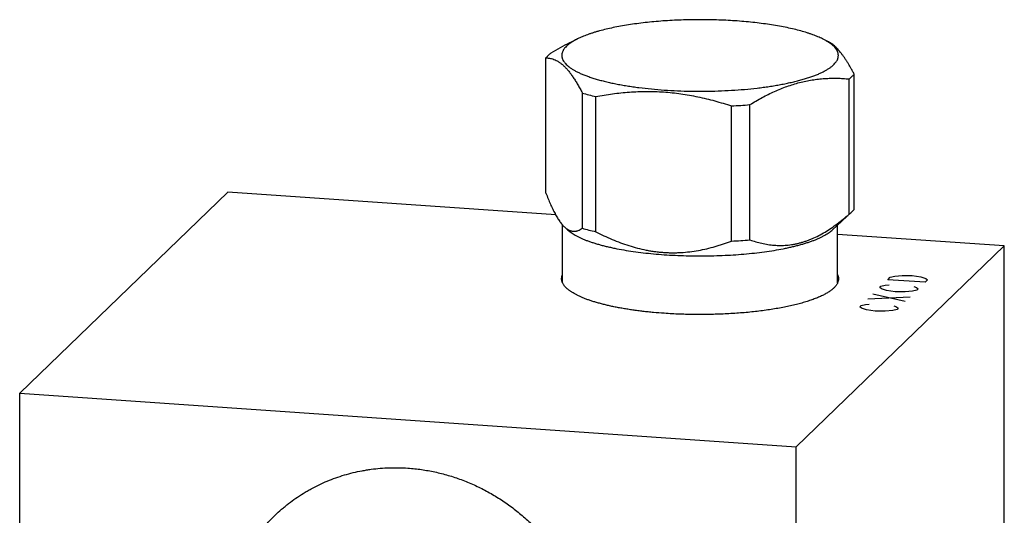
# Model space of a CAD drawing. Units: inches. Extents: x 0.3 to 21.7, y 0.3 to 16.7.
# Drawn here: x 9.5 to 12.5, y 9.3 to 10.8 of the extents above; entities that cross this region are included whole.
import ezdxf

# ---------------------------------------------------------------- set-up
doc = ezdxf.new("R2010")
doc.units = ezdxf.units.IN
doc.header["$LTSCALE"] = 1.21
doc.header["$MEASUREMENT"] = 0
doc.layers.get('0').update_dxf_attribs({"linetype": 'CONTINUOUS'})

msp = doc.modelspace()

# ---------------------------------------------------------------- linework, layer by layer
at = {"color": 7, "linetype": 'CONTINUOUS'}
for p, q in [((11.1788, 10.7224), (11.204, 10.7348)), ((11.982, 10.7268), (11.9657, 10.7348)), ((11.1057, 10.255), (11.1057, 10.6756)), ((12.064, 10.2044), (12.064, 10.625)), ((12.0486, 10.1896), (12.0486, 10.6102)), ((11.2188, 10.1458), (11.2188, 10.5664)), ((11.2606, 10.1349), (11.2606, 10.5555)), ((11.6826, 10.1057), (11.6826, 10.5263)), ((11.7398, 10.1096), (11.7398, 10.5302)), ((10.1161, 10.258), (9.4691, 9.633)), ((11.1361, 10.1873), (10.1161, 10.258)), ((12.056, 10.1958), (12.0572, 10.1969)), ((11.9967, 10.1406), (12.056, 10.1958)), ((11.1573, 9.9758), (11.1573, 10.1558)), ((11.173, 10.1406), (11.163, 10.1499)), ((12.0123, 9.9759), (12.0123, 10.1552)), ((12.5309, 10.0905), (12.0123, 10.1265)), ((11.8839, 9.4655), (12.5309, 10.0905)), ((12.5309, 6.8305), (12.5309, 10.0905)), ((9.4691, 6.373), (9.4691, 9.633)), ((9.4691, 9.633), (11.8839, 9.4655)), ((11.8839, 6.2055), (11.8839, 9.4655))]:
    msp.add_line(p, q, dxfattribs=at)
at = {"color": 4, "linetype": 'CONTINUOUS'}
for p, q in [((12.1688, 9.9857), (12.1765, 9.9932)), ((12.2847, 9.9777), (12.1688, 9.9857)), ((12.1765, 9.9932), (12.1901, 9.9963)), ((12.1901, 9.9963), (12.2133, 9.9987)), ((12.2133, 9.9987), (12.2442, 9.9986)), ((12.2442, 9.9986), (12.2712, 9.9947)), ((12.2712, 9.9947), (12.2867, 9.9896)), ((12.2924, 9.9852), (12.2847, 9.9777)), ((12.2867, 9.9896), (12.2924, 9.9852)), ((12.1435, 9.9613), (12.1474, 9.9651)), ((12.1493, 9.9569), (12.1435, 9.9613)), ((12.1474, 9.9651), (12.1609, 9.9682)), ((12.1647, 9.9518), (12.1493, 9.9569)), ((12.1609, 9.9682), (12.1725, 9.9694)), ((12.1918, 9.9479), (12.1647, 9.9518)), ((12.2594, 9.9533), (12.2459, 9.9502)), ((12.2498, 9.964), (12.2575, 9.9615)), ((12.2575, 9.9615), (12.2633, 9.957)), ((12.2633, 9.957), (12.2594, 9.9533)), ((12.1066, 9.9257), (12.2381, 9.9327)), ((12.2225, 9.9177), (12.1222, 9.9407)), ((12.2227, 9.9478), (12.1918, 9.9479)), ((12.2459, 9.9502), (12.2227, 9.9478)), ((12.0814, 9.9013), (12.0853, 9.9051)), ((12.0872, 9.8969), (12.0814, 9.9013)), ((12.0853, 9.9051), (12.0988, 9.9082)), ((12.1026, 9.8918), (12.0872, 9.8969)), ((12.0988, 9.9082), (12.1104, 9.9094)), ((12.1297, 9.8879), (12.1026, 9.8918)), ((12.1838, 9.8902), (12.1606, 9.8878)), ((12.1973, 9.8933), (12.1838, 9.8902)), ((12.1877, 9.904), (12.1954, 9.9015)), ((12.1954, 9.9015), (12.2012, 9.897)), ((12.2012, 9.897), (12.1973, 9.8933)), ((12.1606, 9.8878), (12.1297, 9.8879))]:
    msp.add_line(p, q, dxfattribs=at)
at = {"color": 7, "linetype": 'CONTINUOUS'}
for centre in [(11.5926, 12.2374), (11.5926, 11.8168)]:
    msp.add_arc(centre, 1.7135, 273.0083, 274.926, dxfattribs=at)
for points, knots in [([(11.9657, 10.7348), (11.9634, 10.736), (11.9586, 10.7382), (11.9512, 10.7415), (11.9433, 10.7447), (11.935, 10.7478), (11.9264, 10.7508), (11.9141, 10.7549), (11.8977, 10.7596), (11.877, 10.765), (11.8549, 10.7699), (11.8316, 10.7744), (11.8071, 10.7785), (11.7816, 10.7822), (11.7552, 10.7855), (11.7281, 10.7882), (11.7002, 10.7905), (11.6718, 10.7923), (11.6431, 10.7935), (11.614, 10.7943), (11.5848, 10.7946), (11.5557, 10.7943), (11.5266, 10.7935), (11.4978, 10.7923), (11.4695, 10.7905), (11.4416, 10.7882), (11.4144, 10.7855), (11.388, 10.7822), (11.3625, 10.7785), (11.3381, 10.7744), (11.3148, 10.7699), (11.2927, 10.765), (11.2752, 10.7605), (11.2618, 10.7567), (11.2524, 10.7538), (11.2433, 10.7508), (11.2346, 10.7478), (11.2263, 10.7447), (11.2185, 10.7415), (11.211, 10.7382), (11.2063, 10.736), (11.2039, 10.7348)], [0, 0, 0, 0, 0.009987, 0.020448, 0.031377, 0.042771, 0.054622, 0.066923, 0.092836, 0.120427, 0.149598, 0.18024, 0.212234, 0.245449, 0.27975, 0.314993, 0.35103, 0.387708, 0.424869, 0.462353, 0.5, 0.537648, 0.575132, 0.612293, 0.64897, 0.685007, 0.720251, 0.754551, 0.787766, 0.81976, 0.850402, 0.879573, 0.907164, 0.920336, 0.933078, 0.945378, 0.957229, 0.968623, 0.979552, 0.990013, 1, 1, 1, 1]), ([(11.1788, 10.7224), (11.169, 10.7176), (11.1495, 10.7073), (11.1305, 10.6962), (11.121, 10.6904)], [0, 0, 0, 0, 0.496008, 1, 1, 1, 1]), ([(11.1799, 10.7206), (11.178, 10.7193), (11.1744, 10.7165), (11.1711, 10.7135), (11.1695, 10.712)], [0, 0, 0, 0, 0.518091, 1, 1, 1, 1]), ([(11.2039, 10.7348), (11.2017, 10.7337), (11.1973, 10.7315), (11.1911, 10.7279), (11.1853, 10.7244), (11.1817, 10.7219), (11.1799, 10.7206)], [0, 0, 0, 0, 0.270615, 0.527405, 0.770475, 1, 1, 1, 1]), ([(11.9819, 10.7259), (11.9794, 10.7274), (11.9741, 10.7306), (11.9686, 10.7334), (11.9657, 10.7348)], [0, 0, 0, 0, 0.483047, 1, 1, 1, 1]), ([(12.0002, 10.6544), (12.0016, 10.6558), (12.0044, 10.6586), (12.0079, 10.6631), (12.0107, 10.6676), (12.0125, 10.6715), (12.0136, 10.6745), (12.0142, 10.6768), (12.0146, 10.6791), (12.0148, 10.6814), (12.0149, 10.6837), (12.0147, 10.686), (12.0144, 10.6883), (12.0138, 10.6913), (12.0125, 10.6952), (12.0106, 10.6989), (12.0088, 10.7019), (12.0066, 10.7049), (12.0035, 10.7087), (11.9991, 10.7131), (11.994, 10.7175), (11.9883, 10.7218), (11.9841, 10.7245), (11.9819, 10.7259)], [0, 0, 0, 0, 0.068342, 0.131894, 0.191192, 0.246942, 0.273777, 0.300073, 0.325965, 0.351594, 0.377109, 0.402655, 0.428383, 0.454436, 0.508032, 0.56449, 0.594077, 0.624683, 0.68924, 0.758713, 0.83349, 0.913854, 1, 1, 1, 1]), ([(12.064, 10.625), (12.0623, 10.6282), (12.059, 10.6344), (12.054, 10.6436), (12.0489, 10.6524), (12.0439, 10.6609), (12.0388, 10.6689), (12.0337, 10.6766), (12.0285, 10.6838), (12.0234, 10.6906), (12.0183, 10.6968), (12.0131, 10.7026), (12.0079, 10.7079), (12.0028, 10.7127), (11.9976, 10.717), (11.9924, 10.7207), (11.9873, 10.724), (11.9838, 10.7259), (11.982, 10.7268)], [0, 0, 0, 0, 0.080971, 0.159888, 0.236611, 0.311008, 0.382954, 0.452339, 0.519063, 0.583059, 0.644283, 0.70273, 0.758432, 0.811469, 0.86196, 0.910072, 0.956006, 1, 1, 1, 1]), ([(11.121, 10.6904), (11.1195, 10.6892), (11.1166, 10.6868), (11.1138, 10.6843), (11.1125, 10.683)], [0, 0, 0, 0, 0.513492, 1, 1, 1, 1]), ([(11.1695, 10.712), (11.1677, 10.7103), (11.1653, 10.7077), (11.1624, 10.7041), (11.16, 10.7005), (11.158, 10.6969), (11.1565, 10.6932), (11.1557, 10.6905), (11.1552, 10.6877), (11.1549, 10.685), (11.1548, 10.6823), (11.155, 10.6795), (11.1555, 10.6768), (11.1562, 10.674), (11.1572, 10.6713), (11.1589, 10.6676), (11.1612, 10.664), (11.1638, 10.6605), (11.1669, 10.6569), (11.1715, 10.6524), (11.1778, 10.6472), (11.1851, 10.6421), (11.1933, 10.637), (11.2025, 10.6321), (11.2126, 10.6274), (11.2236, 10.6227), (11.2355, 10.6182), (11.2482, 10.6139), (11.2618, 10.6097), (11.276, 10.6057), (11.2911, 10.6018), (11.3068, 10.5982), (11.3232, 10.5948), (11.3403, 10.5916), (11.3579, 10.5886), (11.3761, 10.5858), (11.4013, 10.5824), (11.4338, 10.5788), (11.4739, 10.5755), (11.515, 10.5732), (11.5568, 10.5719), (11.5989, 10.5718), (11.6408, 10.5727), (11.6822, 10.5746), (11.7227, 10.5776), (11.7556, 10.5809), (11.7812, 10.5841), (11.7997, 10.5867), (11.8177, 10.5896), (11.8351, 10.5926), (11.852, 10.5959), (11.8682, 10.5994), (11.8837, 10.6031), (11.8985, 10.607), (11.9125, 10.611), (11.9258, 10.6153), (11.9382, 10.6197), (11.9498, 10.6242), (11.9605, 10.6289), (11.9703, 10.6338), (11.9792, 10.6387), (11.9871, 10.6437), (11.9941, 10.6489), (11.9983, 10.6525), (12.0002, 10.6544)], [0, 0, 0, 0, 0.007849, 0.011525, 0.015051, 0.021695, 0.024853, 0.027925, 0.030933, 0.033901, 0.036852, 0.039812, 0.042804, 0.045852, 0.048979, 0.052205, 0.059021, 0.062645, 0.066429, 0.074514, 0.083342, 0.092955, 0.103381, 0.114632, 0.126712, 0.139617, 0.153336, 0.167854, 0.183149, 0.199196, 0.215969, 0.233435, 0.251561, 0.270311, 0.289645, 0.309524, 0.329905, 0.371994, 0.415547, 0.460177, 0.505486, 0.551069, 0.596514, 0.641416, 0.685371, 0.72799, 0.748681, 0.768899, 0.788601, 0.807745, 0.826291, 0.844201, 0.86144, 0.877974, 0.893774, 0.908812, 0.923066, 0.936515, 0.949146, 0.96095, 0.971925, 0.982078, 0.991427, 1, 1, 1, 1]), ([(11.1125, 10.683), (11.1113, 10.6818), (11.1089, 10.6794), (11.1067, 10.6769), (11.1057, 10.6756)], [0, 0, 0, 0, 0.513579, 1, 1, 1, 1]), ([(11.1057, 10.6756), (11.108, 10.6756), (11.1127, 10.6753), (11.1197, 10.6742), (11.1268, 10.6724), (11.1339, 10.6697), (11.141, 10.6661), (11.1482, 10.6615), (11.1553, 10.6561), (11.1625, 10.6496), (11.1696, 10.6422), (11.1767, 10.6338), (11.1838, 10.6245), (11.1909, 10.6144), (11.198, 10.6034), (11.205, 10.5917), (11.2119, 10.5793), (11.2165, 10.5707), (11.2188, 10.5664)], [0, 0, 0, 0, 0.042179, 0.085053, 0.129123, 0.174947, 0.223108, 0.274172, 0.32864, 0.386917, 0.449284, 0.515896, 0.586782, 0.661861, 0.740967, 0.823872, 0.910313, 1, 1, 1, 1]), ([(12.0572, 10.6175), (12.0584, 10.6187), (12.0608, 10.6211), (12.063, 10.6237), (12.064, 10.625)], [0, 0, 0, 0, 0.513579, 1, 1, 1, 1]), ([(11.7398, 10.5302), (11.746, 10.5341), (11.7586, 10.5415), (11.7777, 10.5522), (11.7969, 10.5621), (11.8162, 10.5712), (11.8356, 10.5796), (11.855, 10.587), (11.8745, 10.5935), (11.8941, 10.599), (11.9136, 10.6036), (11.9332, 10.6072), (11.9526, 10.6099), (11.972, 10.6116), (11.9913, 10.6124), (12.0106, 10.6125), (12.0297, 10.6117), (12.0423, 10.6108), (12.0486, 10.6102)], [0, 0, 0, 0, 0.067827, 0.134972, 0.201386, 0.267028, 0.331868, 0.395891, 0.459099, 0.521515, 0.583184, 0.644165, 0.704533, 0.764368, 0.823755, 0.882774, 0.941501, 1, 1, 1, 1]), ([(12.0486, 10.6102), (12.0502, 10.6114), (12.0531, 10.6137), (12.0559, 10.6162), (12.0572, 10.6175)], [0, 0, 0, 0, 0.513492, 1, 1, 1, 1]), ([(11.2188, 10.5664), (11.2255, 10.5644), (11.2394, 10.5606), (11.2534, 10.5572), (11.2606, 10.5555)], [0, 0, 0, 0, 0.486752, 1, 1, 1, 1]), ([(11.2606, 10.5555), (11.2779, 10.5588), (11.3039, 10.563), (11.3389, 10.5672), (11.3652, 10.5695), (11.3917, 10.571), (11.4183, 10.5715), (11.4449, 10.5711), (11.4716, 10.5698), (11.4983, 10.5674), (11.525, 10.5641), (11.5515, 10.5599), (11.578, 10.5548), (11.6044, 10.5488), (11.6394, 10.5397), (11.6654, 10.5319), (11.6826, 10.5263)], [0, 0, 0, 0, 0.123081, 0.184794, 0.246634, 0.30861, 0.370731, 0.433005, 0.495435, 0.558022, 0.620764, 0.683655, 0.746686, 0.809849, 0.873131, 1, 1, 1, 1]), ([(11.1057, 10.255), (11.1079, 10.2491), (11.1124, 10.2377), (11.1182, 10.2238), (11.123, 10.2131), (11.1265, 10.2055), (11.1301, 10.1983), (11.1337, 10.1913), (11.1373, 10.1847), (11.141, 10.1785), (11.1447, 10.1726), (11.1483, 10.1672), (11.152, 10.1621), (11.1557, 10.1575), (11.1595, 10.1534), (11.162, 10.1508), (11.1633, 10.1496)], [0, 0, 0, 0, 0.155285, 0.303768, 0.375153, 0.444467, 0.511581, 0.57637, 0.638713, 0.698501, 0.755638, 0.810051, 0.861689, 0.910539, 0.95662, 1, 1, 1, 1]), ([(12.064, 10.2044), (12.063, 10.2031), (12.0608, 10.2005), (12.0584, 10.1981), (12.0572, 10.1969)], [0, 0, 0, 0, 0.486421, 1, 1, 1, 1]), ([(11.7398, 10.1096), (11.7458, 10.1075), (11.7581, 10.1035), (11.7768, 10.0987), (11.7958, 10.095), (11.8151, 10.0927), (11.8347, 10.092), (11.8511, 10.0926), (11.8643, 10.094), (11.8743, 10.0955), (11.8843, 10.0974), (11.8943, 10.0998), (11.9043, 10.1026), (11.9142, 10.1059), (11.9242, 10.1095), (11.9375, 10.115), (11.9541, 10.1229), (11.9736, 10.1338), (11.9928, 10.1461), (12.0118, 10.1596), (12.0304, 10.1741), (12.0426, 10.1843), (12.0486, 10.1896)], [0, 0, 0, 0, 0.057274, 0.114499, 0.171787, 0.229294, 0.287215, 0.345778, 0.375382, 0.405238, 0.435373, 0.465813, 0.496581, 0.527694, 0.559166, 0.591006, 0.655795, 0.722056, 0.789721, 0.858683, 0.92882, 1, 1, 1, 1]), ([(12.0486, 10.1896), (12.0493, 10.1901), (12.0518, 10.1921), (12.0542, 10.1942), (12.056, 10.1958)], [0, 0, 0, 0, 0.25859, 1, 1, 1, 1]), ([(11.1633, 10.1496), (11.1645, 10.1485), (11.1668, 10.1465), (11.1704, 10.1438), (11.174, 10.1415), (11.1775, 10.1396), (11.1811, 10.1382), (11.1846, 10.1371), (11.1882, 10.1365), (11.1917, 10.1362), (11.1952, 10.1363), (11.1986, 10.1367), (11.2021, 10.1375), (11.2067, 10.139), (11.2123, 10.1416), (11.2166, 10.1443), (11.2188, 10.1458)], [0, 0, 0, 0, 0.077718, 0.150984, 0.220192, 0.285805, 0.348376, 0.408511, 0.46685, 0.52404, 0.580699, 0.637392, 0.694612, 0.752768, 0.873035, 1, 1, 1, 1]), ([(11.173, 10.1406), (11.1746, 10.1391), (11.178, 10.1362), (11.1837, 10.1319), (11.1901, 10.1277), (11.197, 10.1236), (11.2047, 10.1196), (11.2129, 10.1157), (11.2218, 10.1118), (11.2312, 10.108), (11.2413, 10.1044), (11.2519, 10.1008), (11.263, 10.0974), (11.2747, 10.0941), (11.2869, 10.0909), (11.2996, 10.0878), (11.3127, 10.0849), (11.3311, 10.0811), (11.3551, 10.0768), (11.385, 10.0723), (11.4163, 10.0685), (11.4486, 10.0653), (11.4819, 10.0628), (11.5158, 10.061), (11.5502, 10.0599), (11.5848, 10.0595), (11.6195, 10.0599), (11.6538, 10.061), (11.6878, 10.0628), (11.721, 10.0653), (11.7534, 10.0685), (11.7846, 10.0723), (11.8146, 10.0768), (11.8386, 10.0811), (11.857, 10.0849), (11.8701, 10.0878), (11.8828, 10.0909), (11.895, 10.0941), (11.9067, 10.0974), (11.9178, 10.1008), (11.9284, 10.1044), (11.9385, 10.108), (11.9479, 10.1118), (11.9568, 10.1157), (11.965, 10.1196), (11.9726, 10.1236), (11.9796, 10.1277), (11.986, 10.1319), (11.9916, 10.1362), (11.9951, 10.1391), (11.9967, 10.1406)], [0, 0, 0, 0, 0.00774, 0.016054, 0.02496, 0.034471, 0.044594, 0.055331, 0.066679, 0.078633, 0.091184, 0.104322, 0.118032, 0.132301, 0.14711, 0.162441, 0.178276, 0.194591, 0.228572, 0.264195, 0.30125, 0.339518, 0.378768, 0.418762, 0.459255, 0.499999, 0.540742, 0.581235, 0.621229, 0.66048, 0.698748, 0.735803, 0.771426, 0.805407, 0.821723, 0.837557, 0.852888, 0.867698, 0.881966, 0.895677, 0.908814, 0.921365, 0.93332, 0.944668, 0.955405, 0.965528, 0.975039, 0.983946, 0.99226, 1, 1, 1, 1]), ([(11.2188, 10.1458), (11.2255, 10.1438), (11.2394, 10.14), (11.2534, 10.1366), (11.2606, 10.1349)], [0, 0, 0, 0, 0.486752, 1, 1, 1, 1]), ([(11.2606, 10.1349), (11.2689, 10.1306), (11.2857, 10.1224), (11.3112, 10.1109), (11.3371, 10.1005), (11.3634, 10.0914), (11.3901, 10.0837), (11.4126, 10.0786), (11.4307, 10.0753), (11.4443, 10.0733), (11.4579, 10.0717), (11.4716, 10.0705), (11.4852, 10.0698), (11.4989, 10.0695), (11.5125, 10.0696), (11.5305, 10.0704), (11.553, 10.0724), (11.5797, 10.0764), (11.606, 10.0819), (11.6276, 10.0875), (11.6447, 10.0926), (11.6617, 10.0981), (11.6742, 10.1025), (11.6826, 10.1057)], [0, 0, 0, 0, 0.064027, 0.127941, 0.191711, 0.255312, 0.318716, 0.381893, 0.413392, 0.444825, 0.476191, 0.507488, 0.538716, 0.569873, 0.600962, 0.631983, 0.693825, 0.755427, 0.816818, 0.878024, 0.90857, 0.93908, 1, 1, 1, 1]), ([(11.1543, 9.9887), (11.1543, 9.9897), (11.1545, 9.9919), (11.155, 9.9951), (11.1559, 9.9983), (11.1567, 10.0004), (11.1572, 10.0015)], [0, 0, 0, 0, 0.243217, 0.489206, 0.740638, 1, 1, 1, 1]), ([(11.4734, 9.8811), (11.4622, 9.8818), (11.4455, 9.8832), (11.4234, 9.8853), (11.4073, 9.8871), (11.3914, 9.8891), (11.3758, 9.8912), (11.3606, 9.8935), (11.3458, 9.896), (11.3313, 9.8986), (11.3173, 9.9013), (11.3038, 9.9042), (11.2907, 9.9073), (11.2781, 9.9105), (11.266, 9.9138), (11.2544, 9.9172), (11.2434, 9.9207), (11.233, 9.9244), (11.2232, 9.9282), (11.2139, 9.9321), (11.2053, 9.936), (11.1973, 9.9401), (11.1911, 9.9436), (11.1865, 9.9464), (11.1832, 9.9485), (11.1801, 9.9507), (11.1772, 9.9528), (11.1745, 9.955), (11.1719, 9.9572), (11.1695, 9.9594), (11.1672, 9.9616), (11.1652, 9.9638), (11.1633, 9.966), (11.1616, 9.9682), (11.1596, 9.9712), (11.1579, 9.9742), (11.1566, 9.9773), (11.1558, 9.9795), (11.1551, 9.9818), (11.1547, 9.9841), (11.1544, 9.9864), (11.1543, 9.9879), (11.1543, 9.9887)], [0, 0, 0, 0, 0.095829, 0.142819, 0.189097, 0.234593, 0.279237, 0.322962, 0.365705, 0.407402, 0.447994, 0.487422, 0.525633, 0.562576, 0.598202, 0.632467, 0.665332, 0.696761, 0.726725, 0.755199, 0.782167, 0.807619, 0.831556, 0.84296, 0.85399, 0.864651, 0.874946, 0.884882, 0.894466, 0.903705, 0.91261, 0.921194, 0.929469, 0.937452, 0.945161, 0.959835, 0.966857, 0.973704, 0.980407, 0.987, 0.993519, 1, 1, 1, 1]), ([(12.0153, 9.9887), (12.0153, 9.9876), (12.0152, 9.9855), (12.0147, 9.9823), (12.0138, 9.9791), (12.0125, 9.9759), (12.011, 9.9727), (12.009, 9.9696), (12.0067, 9.9664), (12.0041, 9.9633), (12.0011, 9.9602), (11.9978, 9.9571), (11.9941, 9.9541), (11.9901, 9.9511), (11.9858, 9.9481), (11.9812, 9.9451), (11.9762, 9.9422), (11.9709, 9.9393), (11.9653, 9.9365), (11.9593, 9.9337), (11.9531, 9.9309), (11.9466, 9.9282), (11.9398, 9.9256), (11.9326, 9.923), (11.9252, 9.9204), (11.9175, 9.9179), (11.9096, 9.9155), (11.8985, 9.9123), (11.884, 9.9085), (11.8658, 9.9042), (11.8467, 9.9002), (11.8267, 9.8964), (11.8059, 9.893), (11.7845, 9.8899), (11.7623, 9.8871), (11.7396, 9.8846), (11.7164, 9.8825), (11.6927, 9.8808), (11.6687, 9.8793), (11.6445, 9.8783), (11.62, 9.8776), (11.5954, 9.8772), (11.5708, 9.8773), (11.5462, 9.8776), (11.5217, 9.8784), (11.4975, 9.8795), (11.4814, 9.8805), (11.4734, 9.8811)], [0, 0, 0, 0, 0.005558, 0.011178, 0.016922, 0.022846, 0.029001, 0.035431, 0.042175, 0.049266, 0.05673, 0.064589, 0.072861, 0.081559, 0.090694, 0.100274, 0.110303, 0.120786, 0.131724, 0.143117, 0.154963, 0.167259, 0.180003, 0.193188, 0.206809, 0.22086, 0.235334, 0.250221, 0.281203, 0.31373, 0.347718, 0.383073, 0.419697, 0.457484, 0.496325, 0.536106, 0.576706, 0.618005, 0.659878, 0.702196, 0.744833, 0.787656, 0.830535, 0.87334, 0.915939, 0.958202, 1, 1, 1, 1]), ([(12.0125, 10.0015), (12.0129, 10.0005), (12.0138, 9.9984), (12.0147, 9.9951), (12.0152, 9.9919), (12.0153, 9.9898), (12.0153, 9.9887)], [0, 0, 0, 0, 0.259437, 0.510882, 0.756838, 1, 1, 1, 1]), ([(10.2631, 9.2528), (10.2698, 9.2592), (10.2801, 9.2686), (10.2943, 9.2806), (10.3088, 9.2922), (10.3275, 9.306), (10.347, 9.3187), (10.3629, 9.3283), (10.3792, 9.3375), (10.4, 9.3481), (10.4256, 9.3596), (10.4519, 9.3697), (10.4787, 9.3784), (10.506, 9.3858), (10.5292, 9.3907), (10.5478, 9.3939), (10.5666, 9.3967), (10.5903, 9.3993), (10.6141, 9.4006), (10.6333, 9.401), (10.6525, 9.4009), (10.6669, 9.4002), (10.6765, 9.3995)], [0, 0, 0, 0, 0.061647, 0.09248, 0.123322, 0.185038, 0.246822, 0.277749, 0.308701, 0.370684, 0.432797, 0.495057, 0.55748, 0.620082, 0.682874, 0.714348, 0.745873, 0.809076, 0.872495, 0.904289, 0.936139, 1, 1, 1, 1]), ([(10.6765, 9.3995), (10.6905, 9.3986), (10.7186, 9.3956), (10.7604, 9.3881), (10.8017, 9.3776), (10.8423, 9.3641), (10.8821, 9.3478), (10.9208, 9.3287), (10.9582, 9.3068), (10.994, 9.2825), (11.0282, 9.2556), (11.0605, 9.2265), (11.0907, 9.1952), (11.1187, 9.162), (11.1444, 9.1269), (11.1676, 9.0903), (11.1881, 9.0522), (11.206, 9.0129), (11.221, 8.9726), (11.2331, 8.9315), (11.2422, 8.8899), (11.2473, 8.8548), (11.2498, 8.8267), (11.251, 8.8057), (11.2513, 8.7846), (11.2509, 8.7636), (11.2498, 8.7428), (11.2478, 8.722), (11.2452, 8.7013), (11.2417, 8.6808), (11.2375, 8.6605), (11.2325, 8.6405), (11.2268, 8.6207), (11.2204, 8.6011), (11.2132, 8.5818), (11.2054, 8.5629), (11.1968, 8.5443), (11.1875, 8.5261), (11.1776, 8.5083), (11.1669, 8.4909), (11.1556, 8.474), (11.1437, 8.4575), (11.1312, 8.4416), (11.118, 8.4261), (11.1043, 8.4112), (11.0947, 8.4016), (11.0899, 8.3969)], [0, 0, 0, 0, 0.031143, 0.062439, 0.093882, 0.125463, 0.157169, 0.188985, 0.220895, 0.252879, 0.284918, 0.316991, 0.349074, 0.381147, 0.413187, 0.445172, 0.477084, 0.508902, 0.540609, 0.572192, 0.603638, 0.634937, 0.650531, 0.666087, 0.681604, 0.697081, 0.71252, 0.727919, 0.74328, 0.758604, 0.773891, 0.789142, 0.80436, 0.819544, 0.834698, 0.849823, 0.864921, 0.879994, 0.895046, 0.910077, 0.925091, 0.94009, 0.955078, 0.970057, 0.98503, 1, 1, 1, 1]), ([(10.6765, 8.2501), (10.6624, 8.2511), (10.6344, 8.254), (10.5926, 8.2616), (10.5513, 8.2721), (10.5106, 8.2855), (10.4708, 8.3019), (10.4322, 8.321), (10.3948, 8.3428), (10.3589, 8.3672), (10.3248, 8.394), (10.2925, 8.4231), (10.2622, 8.4544), (10.2342, 8.4877), (10.2085, 8.5227), (10.1854, 8.5594), (10.1648, 8.5975), (10.147, 8.6367), (10.132, 8.677), (10.1199, 8.7181), (10.1108, 8.7598), (10.1057, 8.7948), (10.1031, 8.8229), (10.102, 8.844), (10.1016, 8.865), (10.102, 8.886), (10.1032, 8.9069), (10.1051, 8.9277), (10.1078, 8.9483), (10.1113, 8.9688), (10.1155, 8.9891), (10.1204, 9.0092), (10.1261, 9.029), (10.1325, 9.0485), (10.1397, 9.0678), (10.1476, 9.0867), (10.1562, 9.1053), (10.1654, 9.1235), (10.1754, 9.1413), (10.186, 9.1587), (10.1973, 9.1756), (10.2092, 9.1921), (10.2218, 9.2081), (10.2349, 9.2236), (10.2487, 9.2385), (10.2582, 9.2481), (10.2631, 9.2528)], [0, 0, 0, 0, 0.031143, 0.062439, 0.093882, 0.125463, 0.157169, 0.188985, 0.220895, 0.252879, 0.284918, 0.316991, 0.349074, 0.381147, 0.413187, 0.445172, 0.477084, 0.508902, 0.540609, 0.572192, 0.603638, 0.634937, 0.650531, 0.666087, 0.681604, 0.697081, 0.71252, 0.727919, 0.74328, 0.758604, 0.773891, 0.789142, 0.80436, 0.819544, 0.834698, 0.849823, 0.864921, 0.879994, 0.895046, 0.910077, 0.925091, 0.94009, 0.955078, 0.970057, 0.98503, 1, 1, 1, 1])]:
    msp.add_open_spline(points, degree=3, knots=knots, dxfattribs=at)

doc.saveas('drawing.dxf')
